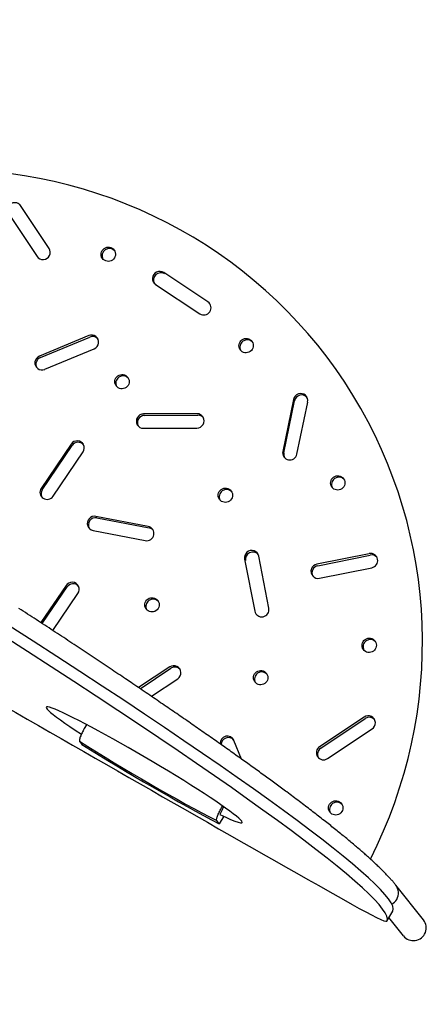
# Model space of a CAD drawing. Units: millimetres. Extents: x -2726 to 2744, y -3089 to 3022.
# Drawn here: x 155 to 918, y -500 to 1342 of the extents above; entities that cross this region are included whole.
import ezdxf

# ---------------------------------------------------------------- set-up
doc = ezdxf.new("R2010")
doc.units = ezdxf.units.MM
doc.header["$LTSCALE"] = 20
doc.linetypes.add('HIDDEN', pattern=[9.525, 6.35, -3.175])
for name, color, linetype in [('2d', 230, 'Continuous'), ('ASTM-BufferZone', 240, 'HIDDEN'), ('ASTM-Safetyzone', 64, 'HIDDEN')]:
    doc.layers.add(name, color=color, linetype=linetype)

msp = doc.modelspace()

# ---------------------------------------------------------------- linework, layer by layer
at = {"layer": '2d'}
for p, q in [((209.9, 913.9), (155.1, 996.2)), ((132.6, 981.2), (187.4, 899)), ((506.6, 814.1), (424.1, 868.8)), ((409, 846.5), (491.5, 791.7)), ((284.1, 750.9), (191.9, 712.5)), ((193.8, 709.8), (286.1, 748.2)), ((202, 687.8), (294.3, 726.2)), ((666.6, 631.6), (646.6, 534.2)), ((648.5, 531.5), (668.5, 628.9)), ((672.9, 529.1), (693, 626.5)), ((486.1, 604.7), (386.5, 604.3)), ((388.4, 601.6), (488, 602)), ((386.3, 577.5), (485.9, 577.9)), ((251.1, 548), (195.3, 465.2)), ((197.2, 462.5), (253, 545.3)), ((217.5, 450.4), (273.4, 533.2)), ((395.1, 393.8), (297.5, 412.8)), ((299.4, 410.1), (397, 391.2)), ((292.1, 386.5), (389.7, 367.5)), ((575.2, 332.8), (594, 235.6)), ((620.5, 240.9), (601.6, 338.2)), ((807.9, 343), (710.1, 323.2)), ((712, 320.5), (809.8, 340.3)), ((715.2, 297), (813, 316.8)), ((241.6, 283.5), (194.6, 214)), ((197.2, 212.3), (243.5, 280.8)), ((216.9, 199.3), (263.8, 268.7)), ((435.4, 131.2), (377.1, 92.4)), ((380.1, 90.4), (437.3, 128.6)), ((401, 76.2), (450.2, 109)), ((798.6, 37.4), (715.4, -18.1)), ((717.3, -20.8), (800.5, 34.7)), ((730.2, -40.3), (813.4, 15.2)), ((266.8, -7.8), (271.3, -14.1)), ((569.7, -41.3), (555.3, -6.4)), ((527.6, -162.4), (523.2, -156.2)), ((536.1, -148.1), (527.6, -162.4)), ((909.6, -342.1), (857.6, -276.8)), ((840.9, -344.4), (852, -325.5)), ((872, -372), (844.8, -337.8))]:
    msp.add_line(p, q, dxfattribs=at)
for points in [[(352.7, 108.9), (349.2, 111.3), (345.6, 113.7), (342, 116.1), (338.4, 118.5), (334.8, 121), (331.1, 123.4), (327.5, 125.8), (323.8, 128.3), (320.2, 130.7), (316.5, 133.2), (312.8, 135.7), (309.2, 138.1), (305.5, 140.6), (301.7, 143.1), (298, 145.6), (294.3, 148), (290.6, 150.5), (286.8, 153), (283.1, 155.5), (279.3, 158), (275.5, 160.6), (271.7, 163.1), (267.9, 165.6), (264.1, 168.1), (260.3, 170.6), (256.5, 173.2), (252.6, 175.7), (248.8, 178.3), (244.9, 180.8), (241.1, 183.4), (237.2, 185.9), (233.3, 188.5), (229.4, 191.1), (225.5, 193.6), (221.6, 196.2), (217.7, 198.8), (213.8, 201.4), (209.8, 204), (205.9, 206.6), (201.9, 209.2), (197.9, 211.8), (194, 214.4), (190, 217), (186, 219.6), (182, 222.2), (178, 224.9), (174, 227.5), (169.9, 230.1), (165.9, 232.8), (161.8, 235.4), (157.8, 238.1), (153.7, 240.7)], [(662.8, -109.4), (660.4, -107.6), (653.9, -102.7), (651.5, -100.9), (649, -99.1), (646.6, -97.3), (644.1, -95.5), (641.6, -93.6), (639.1, -91.8), (636.6, -89.9), (634.1, -88.1), (631.6, -86.2), (629.1, -84.4), (626.5, -82.5), (624, -80.6), (621.4, -78.7), (618.8, -76.8), (616.2, -74.9), (613.6, -73), (611, -71.1), (608.3, -69.2), (605.7, -67.3), (603, -65.3), (600.3, -63.4), (597.7, -61.5), (595, -59.5), (592.2, -57.5), (589.5, -55.6), (586.8, -53.6), (584, -51.6), (581.3, -49.7), (578.5, -47.7), (575.7, -45.7), (572.9, -43.7), (570.1, -41.7), (567.3, -39.6), (564.5, -37.6), (561.6, -35.6), (558.8, -33.6), (555.9, -31.5), (553, -29.5), (550.2, -27.4), (547.3, -25.3), (544.3, -23.3), (541.4, -21.2), (538.5, -19.1), (535.5, -17), (532.6, -15), (529.6, -12.9), (526.6, -10.8), (523.6, -8.6), (520.6, -6.5), (517.6, -4.4), (514.6, -2.3), (511.5, -0.1), (508.5, 2), (505.4, 4.1), (502.3, 6.3), (499.2, 8.5), (496.1, 10.6), (493, 12.8), (489.9, 15), (486.8, 17.2), (483.6, 19.3), (480.5, 21.5), (477.3, 23.7), (474.1, 25.9), (470.9, 28.2), (467.7, 30.4), (464.5, 32.6), (461.3, 34.8), (458, 37.1), (454.8, 39.3), (451.5, 41.6), (448.3, 43.8), (445, 46.1), (441.7, 48.3), (438.4, 50.6), (435.1, 52.9), (431.7, 55.2), (428.4, 57.4), (425.1, 59.7), (421.7, 62), (418.3, 64.3), (415, 66.7), (411.6, 69), (408.2, 71.3), (404.8, 73.6), (401.3, 75.9), (397.9, 78.3), (394.5, 80.6), (391, 83), (387.5, 85.3), (384.1, 87.7), (380.6, 90.1), (377.1, 92.4), (373.6, 94.8), (370.1, 97.2), (366.5, 99.6), (363, 102), (352.7, 108.9)], [(279.8, 23), (275.6, 15.7), (274.5, 13.8), (273.5, 11.8), (272.5, 10), (271.5, 7.9), (270.5, 5.8), (269.7, 3.9), (269, 2.2), (268.2, 0.3), (267.6, -1.4), (267.2, -3), (266.8, -4.3), (266.6, -5.5), (266.6, -6.5), (266.6, -7.3), (266.8, -7.8)], [(857.6, -276.8), (856.7, -275.6), (855.8, -274.5), (854.8, -273.3), (853.8, -272.1), (852.8, -271), (851.8, -269.8), (850.8, -268.6), (849.7, -267.4), (848.6, -266.2), (847.5, -264.9), (846.4, -263.7), (845.2, -262.5), (844.1, -261.2), (842.9, -259.9), (841.7, -258.7), (840.5, -257.4), (839.2, -256.1), (838, -254.8), (836.7, -253.5), (835.4, -252.2), (834.1, -250.8), (832.7, -249.5), (831.3, -248.1), (829.9, -246.7), (828.5, -245.4), (827.1, -244), (825.7, -242.6), (824.2, -241.2), (822.7, -239.7), (821.2, -238.3), (819.6, -236.9), (818.1, -235.4), (816.5, -233.9), (814.9, -232.4), (813.3, -231), (811.6, -229.5), (810, -227.9), (808.3, -226.4), (806.6, -224.9), (804.9, -223.3), (803.1, -221.8), (801.3, -220.2), (799.6, -218.6), (797.7, -217), (795.9, -215.4), (794.1, -213.8), (792.2, -212.2), (790.3, -210.5), (788.4, -208.9), (786.4, -207.2), (784.5, -205.5), (782.5, -203.8), (780.5, -202.1), (778.5, -200.4), (776.4, -198.7), (774.4, -197), (772.3, -195.2), (770.2, -193.5), (768, -191.7), (765.9, -189.9), (763.7, -188.1), (761.5, -186.3), (759.3, -184.5), (757.1, -182.7), (754.8, -180.9), (752.5, -179), (750.2, -177.1), (747.9, -175.3), (745.6, -173.4), (743.2, -171.5), (740.8, -169.6), (738.4, -167.7), (736, -165.7), (733.6, -163.8), (731.1, -161.8), (728.6, -159.9), (726.1, -157.9), (723.6, -155.9), (721, -153.9), (718.5, -151.9), (715.9, -149.9), (713.3, -147.9), (710.6, -145.8), (708, -143.8), (705.3, -141.7), (702.6, -139.6), (699.9, -137.5), (697.2, -135.4), (694.4, -133.3), (691.7, -131.2), (688.9, -129.1), (686.1, -126.9), (683.2, -124.8), (680.4, -122.6), (677.5, -120.4), (674.6, -118.3), (671.7, -116.1), (668.7, -113.8), (665.8, -111.6), (662.8, -109.4)], [(523.2, -156.2), (522.9, -155.7), (522.9, -154.9), (522.9, -153.8), (523.2, -152.6), (523.5, -151.3), (524, -149.8), (524.6, -148), (525.3, -146.2), (526, -144.4), (526.9, -142.5), (527.8, -140.5), (528.8, -138.4), (529.8, -136.6), (530.8, -134.6), (531.9, -132.6), (534.2, -129)], [(536.4, -130.5), (536.4, -130.6), (535.6, -131.9), (534.8, -133.2), (534, -134.5), (533.3, -135.9), (532.6, -137.2), (531.9, -138.5), (531.2, -139.9), (530.6, -141.3), (530, -142.6), (529, -144.7)]]:
    msp.add_lwpolyline(points, dxfattribs=at)
for centre, major_axis, ratio, start_param, end_param in [((10.9, 168.1), (733.9, 520.9), 0.988769, 5.200961, 7.23135), ((145.8, 986.1), (11, 7.8), 0.988769, 0.090821, 3.112373), ((198.7, 906.5), (-11, -7.8), 0.988769, 6.253966, 9.395559), ((322.4, 900.4), (11, 7.8), 0.988769, 0.123471, 3.018122), ((416.6, 857.7), (-11, -7.8), 0.988769, 3.505072, 6.646665), ((418.5, 855), (11, 7.8), 0.988769, 0.36348, 3.018122), ((499.1, 802.9), (-11, -7.8), 0.988769, 0.36348, 3.505072), ((289.2, 738.5), (-11, -7.8), 0.988769, 1.345227, 4.48682), ((291.1, 735.8), (11, 7.8), 0.988769, 0.123471, 1.345227), ((579.9, 729.4), (11, 7.8), 0.988769, 0.123471, 3.018122), ((196.9, 700.1), (-11, -7.8), 0.988769, 4.48682, 7.628413), ((198.8, 697.5), (11, 7.8), 0.988769, 1.345227, 3.018122), ((348, 662.1), (11, 7.8), 0.988769, 0.123471, 3.018122), ((679.8, 629.1), (-11, -7.8), 0.988769, 2.326975, 5.468568), ((681.7, 626.4), (11, 7.8), 0.988769, 0.123471, 2.326975), ((386.4, 590.9), (-11, -7.8), 0.988769, 4.094121, 7.235714), ((388.3, 588.2), (11, 7.8), 0.988769, 0.952528, 3.018122), ((486, 591.3), (-11, -7.8), 0.988769, 0.952528, 4.094121), ((487.9, 588.6), (11, 7.8), 0.988769, 0.123471, 0.952528), ((262.3, 540.6), (-11, -7.8), 0.988769, 1.934276, 5.075869), ((264.2, 537.9), (11, 7.8), 0.988769, 0.123471, 1.934276), ((659.7, 531.6), (-11, -7.8), 0.988769, 5.468568, 8.61016), ((661.6, 529), (11, 7.8), 0.988769, 2.326975, 3.018122), ((751.1, 472.6), (11, 7.8), 0.988769, 0.123471, 3.018122), ((206.4, 457.8), (-11, -7.8), 0.988769, 5.075869, 8.217461), ((208.3, 455.1), (11, 7.8), 0.988769, 1.934276, 3.018122), ((541.1, 449.6), (11, 7.8), 0.988769, 0.123471, 3.018122), ((294.8, 399.6), (-11, -7.8), 0.988769, 3.897771, 7.039364), ((296.7, 396.9), (11, 7.8), 0.988769, 0.756179, 3.018122), ((392.4, 380.7), (-11, -7.8), 0.988769, 0.756179, 3.897771), ((394.3, 378), (11, 7.8), 0.988769, 0.123471, 0.756179), ((588.4, 335.5), (-11, -7.8), 0.988769, 2.719674, 5.861267), ((590.3, 332.8), (11, 7.8), 0.988769, 0.123471, 2.719674), ((810.5, 329.9), (-11, -7.8), 0.988769, 1.148878, 4.29047), ((812.4, 327.2), (11, 7.8), 0.988769, 0.123471, 1.148878), ((712.6, 310.1), (-11, -7.8), 0.988769, 4.29047, 7.432063), ((714.5, 307.4), (11, 7.8), 0.988769, 1.148878, 3.018122), ((252.7, 276.1), (-11, -7.8), 0.988769, 1.934276, 5.075869), ((254.6, 273.4), (11, 7.8), 0.988769, 0.123471, 1.934276), ((-698.3, 589.1), (1550.2, -914.9), 0.061562, 0.002559, 1.110694), ((404.1, 244.6), (11, 7.8), 0.988769, 0.123471, 3.018122), ((-709.4, 570.2), (-1550.2, 914.9), 0.061562, 3.144151, 4.252286), ((607.3, 238.2), (-11, -7.8), 0.988769, 5.861267, 9.002859), ((809.9, 168.9), (11, 7.8), 0.988769, 0.123471, 3.018122), ((442.8, 120.1), (-11, -7.8), 0.988769, 1.541577, 4.68317), ((444.7, 117.5), (11, 7.8), 0.988769, 0.123471, 1.541577), ((607.1, 108.4), (11, 7.8), 0.988769, 0.123471, 3.018122), ((-504.2, 853.9), (-5167.2, 3049.6), 0.061562, 1.725344, 1.857316), ((387.7, -52.1), (183, -108), 0.061562, 0.136868, 4.052377), ((806, 26.3), (-11, -7.8), 0.988769, 1.541577, 4.68317), ((807.9, 23.6), (11, 7.8), 0.988769, 0.123471, 1.541577), ((542.9, -11.6), (-11, -7.8), 0.988769, 2.916024, 5.749055), ((544.8, -14.3), (11, 7.8), 0.988769, 0.123471, 2.50552), ((378, -58.1), (212.5, -125.4), 0.061562, 4.198678, 5.499835), ((377.1, -57.3), (-255.6, 150.8), 0.060541, 1.179721, 2.235572), ((722.8, -29.2), (-11, -7.8), 0.988769, 4.68317, 7.824762), ((724.7, -31.9), (11, 7.8), 0.988769, 1.541577, 3.018122), ((747.2, -135.2), (11, 7.8), 0.988769, 0.123471, 3.018122), ((387.7, -52.1), (183, -108), 0.061562, 5.62942, 6.420053), ((838.8, -291.7), (18.8, 14.9), 0.985435, 5.084626, 6.283185), ((754.7, -293.6), (-86.1, 50.8), 0.061562, 1.857316, 3.144151), ((838.8, -291.7), (18.8, 14.9), 0.985435, 4.543923, 5.084626), ((890.8, -357), (-18.8, -14.9), 0.985435, 0, 3.141593)]:
    msp.add_ellipse(centre, major_axis=major_axis, ratio=ratio, start_param=start_param, end_param=end_param, dxfattribs=at)
for centre in [(320.5, 903.1), (578, 732.1), (346.1, 664.7), (749.2, 475.3), (539.2, 452.3), (402.2, 247.3), (808, 171.6), (605.2, 111.1), (745.3, -132.5)]:
    msp.add_ellipse(centre, major_axis=(-11, -7.8), ratio=0.988769, dxfattribs=at)
at = {"layer": 'ASTM-BufferZone', "flags": 128}
msp.add_lwpolyline([(1010.3, -1282.3, 0.442798), (1800.2, -148.9, 0.414035), (-32.3, 2099.1, 0.476931), (-1717.6, -427.4, 0.262124), (-1244.2, -1210.6, 0.501124), (-117.4, -2143.2, 0.476784)], format="xyb", close=True, dxfattribs=at)
at = {"layer": 'ASTM-Safetyzone', "flags": 128}
msp.add_lwpolyline([(1780.5, -1982.4, 0.311319), (2726.3, -103.4, 0.409155), (-27.7, 3022, 0.474189), (-2628.1, -589.9, 0.168669), (-2113, -1690.8, 0.378931), (-117.4, -3076.3, 0.331624)], format="xyb", close=True, dxfattribs=at)

doc.saveas('drawing.dxf')
